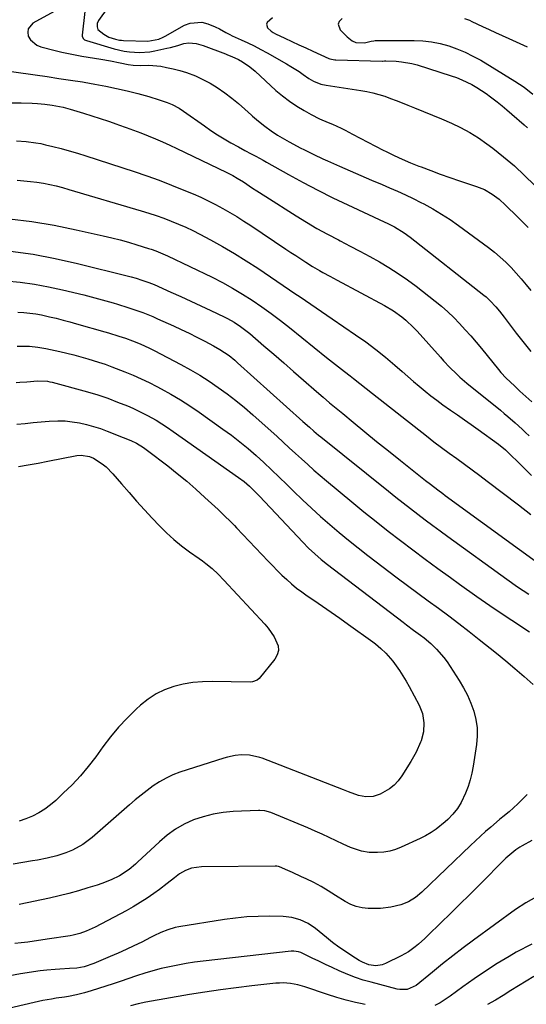
# Model space of a CAD drawing. Units: inches. Extents: x 1836216 to 1841548, y 458070 to 463404.
# Drawn here: x 1837343 to 1837557, y 459929 to 460346 of the extents above; entities that cross this region are included whole.
import ezdxf

# ---------------------------------------------------------------- set-up
doc = ezdxf.new("R2010")
doc.units = ezdxf.units.IN
doc.header["$MEASUREMENT"] = 0
doc.layers.add('7', color=7, linetype='Continuous')
doc.layers.add('8', color=7, linetype='Continuous')

msp = doc.modelspace()

# ---------------------------------------------------------------- linework, layer by layer
at = {"layer": '7', "color": 18}
for points in [[(1837360.68, 460351.04, 1842), (1837348.61, 460344.44, 1842), (1837346.6, 460342.06, 1842), (1837346.44, 460340.58, 1842), (1837346.71, 460338.95, 1842), (1837347.67, 460337.36, 1842), (1837350.34, 460335.07, 1842), (1837352.05, 460334.36, 1842), (1837358.05, 460332.81, 1842), (1837360.85, 460332.13, 1842), (1837363.67, 460331.5, 1842), (1837366.5, 460330.96, 1842), (1837369.34, 460330.47, 1842), (1837377.28, 460329.23, 1842), (1837381.4, 460328.51, 1842), (1837385.49, 460327.63, 1842), (1837388.84, 460326.86, 1842), (1837391.05, 460326.56, 1842), (1837394.03, 460326.5, 1842), (1837397.62, 460326.6, 1842), (1837399.3, 460326.55, 1842), (1837402.65, 460326.13, 1842), (1837405.08, 460325.7, 1842), (1837407.94, 460325.09, 1842), (1837410.76, 460324.37, 1842), (1837413.53, 460323.47, 1842), (1837417.32, 460322.04, 1842), (1837420.5, 460320.6, 1842), (1837423.58, 460319.01, 1842), (1837426.52, 460317.18, 1842), (1837429.76, 460314.9, 1842), (1837432.65, 460312.65, 1842), (1837435.49, 460310.35, 1842), (1837438.26, 460307.96, 1842), (1837440.99, 460305.52, 1842), (1837441.47, 460305.08, 1842), (1837443.99, 460302.9, 1842), (1837446.58, 460300.82, 1842), (1837449.29, 460298.9, 1842), (1837452.07, 460297.08, 1842), (1837455.95, 460294.71, 1842), (1837456.87, 460294.17, 1842), (1837458.73, 460293.15, 1842), (1837461.57, 460291.72, 1842), (1837463.47, 460290.77, 1842), (1837467.33, 460288.82, 1842), (1837471.22, 460286.98, 1842), (1837473.18, 460286.09, 1842), (1837478.21, 460283.87, 1842), (1837482.7, 460281.89, 1842), (1837487.2, 460279.94, 1842), (1837491.71, 460278, 1842), (1837496.22, 460276.08, 1842), (1837499.39, 460274.73, 1842), (1837502.72, 460273.28, 1842), (1837506.03, 460271.77, 1842), (1837509.3, 460270.2, 1842), (1837512.55, 460268.57, 1842), (1837513.82, 460267.92, 1842), (1837517.63, 460265.84, 1842), (1837521.37, 460263.65, 1842), (1837524.99, 460261.27, 1842), (1837528.54, 460258.77, 1842), (1837541.11, 460249.47, 1842), (1837543.63, 460247.5, 1842), (1837546.08, 460245.44, 1842), (1837548.42, 460243.25, 1842), (1837550.68, 460240.98, 1842), (1837552.85, 460238.62, 1842), (1837554.98, 460236.22, 1842), (1837557.03, 460233.75, 1842), (1837559.03, 460231.24, 1842)], [(1837380.28, 460351.08, 1838), (1837376.41, 460345.5, 1838), (1837375.85, 460344.3, 1838), (1837375.76, 460342.79, 1838), (1837376.1, 460341.72, 1838), (1837378.6, 460339.7, 1838), (1837380.66, 460338.52, 1838), (1837383.54, 460337.56, 1838), (1837385.25, 460337.23, 1838), (1837386.12, 460337.14, 1838), (1837386.99, 460337.08, 1838), (1837397.16, 460336.79, 1838), (1837401.86, 460337.65, 1838), (1837403.63, 460338.42, 1838), (1837404.48, 460338.86, 1838), (1837412.69, 460343.48, 1838), (1837415.09, 460344.42, 1838), (1837420, 460344.75, 1838), (1837422.51, 460344.13, 1838), (1837425.71, 460342.86, 1838), (1837427.53, 460342.03, 1838), (1837430.12, 460340.49, 1838), (1837431.88, 460339.54, 1838), (1837432.79, 460339.1, 1838), (1837436.6, 460337.4, 1838), (1837439.4, 460336.1, 1838), (1837442.18, 460334.75, 1838), (1837444.92, 460333.31, 1838), (1837447.63, 460331.83, 1838), (1837455.85, 460327.17, 1838), (1837457.63, 460326.12, 1838), (1837461.09, 460323.89, 1838), (1837462.78, 460322.7, 1838), (1837465.23, 460320.97, 1838), (1837467.18, 460319.86, 1838), (1837470.31, 460318.64, 1838), (1837472.5, 460318.17, 1838), (1837487.22, 460315.96, 1838), (1837489.78, 460315.5, 1838), (1837492.32, 460314.95, 1838), (1837494.83, 460314.25, 1838), (1837497.3, 460313.45, 1838), (1837499.76, 460312.56, 1838), (1837502.21, 460311.65, 1838), (1837504.64, 460310.7, 1838), (1837507.07, 460309.74, 1838), (1837509.85, 460308.61, 1838), (1837513.65, 460307.05, 1838), (1837517.45, 460305.47, 1838), (1837521.24, 460303.88, 1838), (1837525.48, 460302.07, 1838), (1837529.4, 460300.21, 1838), (1837533.22, 460298.17, 1838), (1837536.88, 460295.86, 1838), (1837540.44, 460293.36, 1838), (1837542.94, 460291.47, 1838), (1837547.57, 460287.78, 1838), (1837552.09, 460283.97, 1838), (1837556.42, 460279.95, 1838), (1837560.64, 460275.79, 1838)], [(1837449.88, 460346.69, 1836), (1837447.59, 460344.72, 1836), (1837447.31, 460344, 1836), (1837447.77, 460342.45, 1836), (1837449.3, 460340.97, 1836), (1837450.18, 460340.38, 1836), (1837451.12, 460339.86, 1836), (1837455.05, 460338.01, 1836), (1837457.99, 460336.64, 1836), (1837460.95, 460335.27, 1836), (1837463.91, 460333.92, 1836), (1837466.87, 460332.57, 1836), (1837473.75, 460329.48, 1836), (1837474.09, 460329.34, 1836), (1837476.22, 460328.85, 1836), (1837476.59, 460328.83, 1836), (1837496.18, 460328.38, 1836), (1837496.44, 460328.38, 1836), (1837497.21, 460328.41, 1836), (1837497.73, 460328.44, 1836), (1837502.21, 460328.27, 1836), (1837504.44, 460328.09, 1836), (1837508.82, 460327.32, 1836), (1837510.97, 460326.73, 1836), (1837525.42, 460322.13, 1836), (1837527.66, 460321.35, 1836), (1837529.86, 460320.48, 1836), (1837534.12, 460318.4, 1836), (1837536.17, 460317.21, 1836), (1837540.14, 460314.62, 1836), (1837542.06, 460313.22, 1836), (1837544.76, 460311.14, 1836), (1837546.88, 460309.44, 1836), (1837548.97, 460307.7, 1836), (1837551.04, 460305.93, 1836), (1837556.3, 460301.33, 1836), (1837557.7, 460300.05, 1836)], [(1837479.28, 460346.39, 1834), (1837478.06, 460345.06, 1834), (1837477.64, 460343.97, 1834), (1837478.45, 460341.64, 1834), (1837481.42, 460338.59, 1834), (1837483.5, 460336.97, 1834), (1837485.07, 460336.28, 1834), (1837488.7, 460336.14, 1834), (1837491.56, 460336.77, 1834), (1837492.71, 460336.98, 1834), (1837493.29, 460337.01, 1834), (1837509.73, 460337.03, 1834), (1837513.44, 460336.86, 1834), (1837517.12, 460336.47, 1834), (1837520.74, 460335.75, 1834), (1837524.34, 460334.8, 1834), (1837527.85, 460333.55, 1834), (1837531.28, 460332.15, 1834), (1837534.61, 460330.5, 1834), (1837537.86, 460328.68, 1834), (1837552.32, 460319.92, 1834), (1837556.25, 460317.29, 1834), (1837559.94, 460314.32, 1834)], [(1837531.01, 460346.33, 1832), (1837533.11, 460345.59, 1832), (1837534.14, 460345.16, 1832), (1837538.63, 460343.03, 1832), (1837541.39, 460341.72, 1832), (1837544.15, 460340.43, 1832), (1837546.92, 460339.17, 1832), (1837549.7, 460337.92, 1832), (1837557.53, 460334.44, 1832)], [(1837330.45, 460325.19, 1844), (1837349.64, 460322.47, 1844), (1837354.62, 460321.76, 1844), (1837359.6, 460321.04, 1844), (1837364.58, 460320.29, 1844), (1837369.55, 460319.54, 1844), (1837370.28, 460319.42, 1844), (1837374.88, 460318.65, 1844), (1837379.46, 460317.79, 1844), (1837384.01, 460316.8, 1844), (1837388.54, 460315.73, 1844), (1837393.05, 460314.59, 1844), (1837397.56, 460313.37, 1844), (1837402.02, 460311.97, 1844), (1837405.37, 460310.82, 1844), (1837407.45, 460309.97, 1844), (1837410.44, 460308.42, 1844), (1837412.31, 460307.19, 1844), (1837421.12, 460300.89, 1844), (1837423.85, 460299, 1844), (1837426.63, 460297.17, 1844), (1837429.47, 460295.44, 1844), (1837432.35, 460293.77, 1844), (1837435.51, 460292.01, 1844), (1837438.17, 460290.55, 1844), (1837440.86, 460289.12, 1844), (1837442.81, 460288.09, 1844), (1837445.88, 460286.42, 1844), (1837447.41, 460285.57, 1844), (1837456.64, 460280.36, 1844), (1837462.82, 460276.97, 1844), (1837469.04, 460273.68, 1844), (1837475.35, 460270.54, 1844), (1837481.7, 460267.5, 1844), (1837497.11, 460260.34, 1844), (1837498.56, 460259.65, 1844), (1837501.4, 460258.18, 1844), (1837505.51, 460255.71, 1844), (1837508.1, 460253.83, 1844), (1837539.19, 460229.33, 1844), (1837540.11, 460228.58, 1844), (1837541.86, 460227, 1844), (1837544.3, 460224.43, 1844), (1837545.77, 460222.59, 1844), (1837547.73, 460219.98, 1844), (1837549.42, 460217.74, 1844), (1837551.13, 460215.51, 1844), (1837552.86, 460213.29, 1844), (1837554.6, 460211.08, 1844), (1837559.09, 460205.43, 1844)], [(1837339.13, 460310.64, 1846), (1837343.66, 460310.67, 1846), (1837348.31, 460310.53, 1846), (1837350.64, 460310.38, 1846), (1837353.73, 460310.11, 1846), (1837356.81, 460309.71, 1846), (1837361.38, 460308.8, 1846), (1837364.38, 460307.99, 1846), (1837370.02, 460306.28, 1846), (1837373.57, 460305.18, 1846), (1837377.1, 460304.04, 1846), (1837380.62, 460302.87, 1846), (1837384.13, 460301.65, 1846), (1837384.88, 460301.39, 1846), (1837388, 460300.27, 1846), (1837391.11, 460299.13, 1846), (1837394.21, 460297.95, 1846), (1837397.31, 460296.76, 1846), (1837400.38, 460295.51, 1846), (1837403.43, 460294.21, 1846), (1837406.45, 460292.85, 1846), (1837409.46, 460291.44, 1846), (1837430.31, 460281.37, 1846), (1837433.1, 460279.92, 1846), (1837434.92, 460278.88, 1846), (1837437.58, 460277.2, 1846), (1837441.42, 460274.66, 1846), (1837443.29, 460273.43, 1846), (1837447.05, 460271.01, 1846), (1837459.86, 460262.87, 1846), (1837464.24, 460260.17, 1846), (1837468.67, 460257.56, 1846), (1837473.17, 460255.07, 1846), (1837477.72, 460252.67, 1846), (1837478.54, 460252.25, 1846), (1837482.7, 460250.1, 1846), (1837486.85, 460247.92, 1846), (1837490.97, 460245.69, 1846), (1837495.08, 460243.42, 1846), (1837499.11, 460241.04, 1846), (1837503.06, 460238.54, 1846), (1837506.89, 460235.87, 1846), (1837510.64, 460233.07, 1846), (1837518.59, 460226.84, 1846), (1837521.31, 460224.61, 1846), (1837523.96, 460222.29, 1846), (1837526.5, 460219.85, 1846), (1837528.96, 460217.34, 1846), (1837531.34, 460214.73, 1846), (1837533.68, 460212.1, 1846), (1837535.97, 460209.41, 1846), (1837538.22, 460206.7, 1846), (1837545.4, 460197.85, 1846), (1837546.43, 460196.62, 1846), (1837548.61, 460194.26, 1846), (1837552.08, 460190.91, 1846), (1837554.45, 460188.73, 1846), (1837556.98, 460186.45, 1846), (1837559.41, 460184.2, 1846)], [(1837341.66, 460294.58, 1848), (1837345.82, 460294.31, 1848), (1837349.94, 460293.8, 1848), (1837351.98, 460293.42, 1848), (1837354.01, 460292.97, 1848), (1837357.02, 460292.24, 1848), (1837360.53, 460291.33, 1848), (1837364.03, 460290.38, 1848), (1837367.5, 460289.35, 1848), (1837370.97, 460288.27, 1848), (1837391.43, 460281.63, 1848), (1837396.74, 460279.83, 1848), (1837402.03, 460277.94, 1848), (1837407.26, 460275.91, 1848), (1837412.46, 460273.8, 1848), (1837416.42, 460272.13, 1848), (1837419.59, 460270.73, 1848), (1837422.73, 460269.27, 1848), (1837425.81, 460267.69, 1848), (1837428.86, 460266.05, 1848), (1837431.87, 460264.33, 1848), (1837434.84, 460262.55, 1848), (1837437.77, 460260.7, 1848), (1837440.67, 460258.8, 1848), (1837455.48, 460248.84, 1848), (1837457.58, 460247.43, 1848), (1837459.68, 460246.04, 1848), (1837461.8, 460244.66, 1848), (1837463.92, 460243.28, 1848), (1837466.74, 460241.49, 1848), (1837469.68, 460239.77, 1848), (1837471.17, 460238.95, 1848), (1837474.17, 460237.34, 1848), (1837477.17, 460235.73, 1848), (1837497.17, 460224.95, 1848), (1837500.97, 460222.69, 1848), (1837504.55, 460220.11, 1848), (1837506.26, 460218.7, 1848), (1837509.47, 460215.68, 1848), (1837510.99, 460214.07, 1848), (1837520.81, 460203.05, 1848), (1837522.12, 460201.6, 1848), (1837524.81, 460198.76, 1848), (1837527.58, 460196, 1848), (1837529.01, 460194.67, 1848), (1837531.98, 460192.13, 1848), (1837546.17, 460180.62, 1848), (1837547.74, 460179.33, 1848), (1837549.3, 460178.02, 1848), (1837552.37, 460175.36, 1848), (1837555.37, 460172.62, 1848), (1837556.84, 460171.22, 1848), (1837558.29, 460169.79, 1848)], [(1837338.7, 460261.63, 1852), (1837348.16, 460260.47, 1852), (1837357.56, 460258.89, 1852), (1837366.92, 460257.01, 1852), (1837378.39, 460254.44, 1852), (1837381.97, 460253.59, 1852), (1837385.53, 460252.68, 1852), (1837389.06, 460251.68, 1852), (1837392.58, 460250.62, 1852), (1837397.54, 460249.05, 1852), (1837398.56, 460248.72, 1852), (1837400.59, 460248.02, 1852), (1837403.58, 460246.85, 1852), (1837405.53, 460245.96, 1852), (1837424.34, 460236.89, 1852), (1837428.7, 460234.67, 1852), (1837433, 460232.33, 1852), (1837437.19, 460229.82, 1852), (1837441.32, 460227.19, 1852), (1837445.35, 460224.41, 1852), (1837449.34, 460221.57, 1852), (1837453.25, 460218.62, 1852), (1837457.11, 460215.61, 1852), (1837472.77, 460203.02, 1852), (1837476.51, 460200.03, 1852), (1837480.29, 460197.08, 1852), (1837482.7, 460195.2, 1852), (1837484.07, 460194.13, 1852), (1837486.77, 460191.98, 1852), (1837489.48, 460189.82, 1852), (1837492.19, 460187.68, 1852), (1837514.91, 460169.76, 1852), (1837518.07, 460167.31, 1852), (1837521.26, 460164.88, 1852), (1837524.49, 460162.51, 1852), (1837527.74, 460160.18, 1852), (1837530.99, 460157.84, 1852), (1837534.23, 460155.49, 1852), (1837537.45, 460153.1, 1852), (1837540.64, 460150.69, 1852), (1837553.83, 460140.63, 1852), (1837559.11, 460136.5, 1852)], [(1837339.19, 460247.94, 1854), (1837348.69, 460246.61, 1854), (1837358.12, 460244.82, 1854), (1837367.49, 460242.71, 1854), (1837389.03, 460237.33, 1854), (1837390.11, 460237.05, 1854), (1837392.25, 460236.46, 1854), (1837394.68, 460235.72, 1854), (1837397.65, 460234.69, 1854), (1837399.82, 460233.78, 1854), (1837406.87, 460230.62, 1854), (1837411.11, 460228.7, 1854), (1837415.33, 460226.77, 1854), (1837419.55, 460224.81, 1854), (1837423.76, 460222.83, 1854), (1837429.42, 460220.16, 1854), (1837430.87, 460219.43, 1854), (1837433.7, 460217.84, 1854), (1837436.42, 460216.05, 1854), (1837440.27, 460213.06, 1854), (1837446.22, 460207.93, 1854), (1837450.43, 460204.3, 1854), (1837454.64, 460200.66, 1854), (1837458.83, 460197.02, 1854), (1837463.03, 460193.37, 1854), (1837468.55, 460188.54, 1854), (1837471.28, 460186.18, 1854), (1837474.02, 460183.84, 1854), (1837476.78, 460181.52, 1854), (1837479.55, 460179.21, 1854), (1837483.91, 460175.61, 1854), (1837488.88, 460171.53, 1854), (1837493.87, 460167.46, 1854), (1837498.89, 460163.43, 1854), (1837503.92, 460159.41, 1854), (1837514.55, 460150.98, 1854), (1837516.6, 460149.36, 1854), (1837519.72, 460146.98, 1854), (1837521.82, 460145.42, 1854), (1837522.87, 460144.65, 1854), (1837569.17, 460110.94, 1854)], [(1837337.23, 460235.45, 1856), (1837343.26, 460234.82, 1856), (1837349.26, 460234, 1856), (1837355.22, 460232.9, 1856), (1837361.15, 460231.6, 1856), (1837370.11, 460229.41, 1856), (1837373.23, 460228.62, 1856), (1837376.34, 460227.8, 1856), (1837379.45, 460226.94, 1856), (1837382.54, 460226.04, 1856), (1837384.38, 460225.49, 1856), (1837388.69, 460224.15, 1856), (1837390.84, 460223.44, 1856), (1837395.1, 460221.94, 1856), (1837399.29, 460220.27, 1856), (1837401.36, 460219.37, 1856), (1837408.03, 460216.36, 1856), (1837411.36, 460214.82, 1856), (1837414.68, 460213.24, 1856), (1837417.97, 460211.6, 1856), (1837421.24, 460209.92, 1856), (1837424.98, 460207.95, 1856), (1837427.69, 460206.4, 1856), (1837431.55, 460203.74, 1856), (1837433.98, 460201.78, 1856), (1837435.16, 460200.76, 1856), (1837462.7, 460175.94, 1856), (1837465.52, 460173.43, 1856), (1837467.41, 460171.79, 1856), (1837469.34, 460170.17, 1856), (1837470.31, 460169.38, 1856), (1837498.96, 460146.35, 1856), (1837502.03, 460143.9, 1856), (1837505.12, 460141.47, 1856), (1837508.22, 460139.06, 1856), (1837511.34, 460136.66, 1856), (1837514.47, 460134.29, 1856), (1837517.62, 460131.94, 1856), (1837520.78, 460129.61, 1856), (1837523.95, 460127.29, 1856), (1837548.88, 460109.21, 1856), (1837553.48, 460105.96, 1856), (1837558.14, 460102.79, 1856)], [(1837342.22, 460222.13, 1858), (1837344.76, 460221.98, 1858), (1837347.3, 460221.72, 1858), (1837349.83, 460221.39, 1858), (1837352.34, 460220.94, 1858), (1837355.62, 460220.23, 1858), (1837358.49, 460219.53, 1858), (1837361.36, 460218.8, 1858), (1837364.21, 460218.03, 1858), (1837367.06, 460217.23, 1858), (1837379.06, 460213.77, 1858), (1837380.53, 460213.35, 1858), (1837384.92, 460212.05, 1858), (1837387.82, 460211.11, 1858), (1837390.69, 460210.06, 1858), (1837393.92, 460208.75, 1858), (1837397.87, 460206.94, 1858), (1837399.82, 460205.96, 1858), (1837411.09, 460200.04, 1858), (1837415.17, 460197.8, 1858), (1837419.18, 460195.45, 1858), (1837423.1, 460192.94, 1858), (1837426.96, 460190.33, 1858), (1837430.72, 460187.57, 1858), (1837434.41, 460184.73, 1858), (1837437.99, 460181.77, 1858), (1837441.51, 460178.71, 1858), (1837451.79, 460169.48, 1858), (1837454.39, 460167.13, 1858), (1837456.99, 460164.78, 1858), (1837459.58, 460162.41, 1858), (1837462.16, 460160.03, 1858), (1837464.75, 460157.67, 1858), (1837467.37, 460155.34, 1858), (1837470.03, 460153.05, 1858), (1837472.71, 460150.79, 1858), (1837483.46, 460141.86, 1858), (1837488.53, 460137.7, 1858), (1837493.64, 460133.59, 1858), (1837498.79, 460129.54, 1858), (1837503.98, 460125.53, 1858), (1837509.21, 460121.57, 1858), (1837514.46, 460117.64, 1858), (1837519.74, 460113.75, 1858), (1837525.04, 460109.89, 1858), (1837528.93, 460107.08, 1858), (1837536.23, 460101.89, 1858), (1837543.59, 460096.78, 1858), (1837551.03, 460091.79, 1858), (1837558.52, 460086.88, 1858)], [(1837341.62, 460192.4, 1862), (1837343.12, 460192.49, 1862), (1837346.13, 460192.73, 1862), (1837350.63, 460193.12, 1862), (1837354.77, 460192.91, 1862), (1837355.79, 460192.72, 1862), (1837356.8, 460192.48, 1862), (1837371.72, 460188.41, 1862), (1837376.02, 460187.14, 1862), (1837380.26, 460185.7, 1862), (1837384.45, 460184.12, 1862), (1837388.61, 460182.45, 1862), (1837390.88, 460181.46, 1862), (1837395.06, 460179.46, 1862), (1837397.11, 460178.39, 1862), (1837400.66, 460176.39, 1862), (1837403.15, 460174.9, 1862), (1837405.58, 460173.32, 1862), (1837407.98, 460171.69, 1862), (1837435.46, 460152.26, 1862), (1837437.86, 460150.45, 1862), (1837440.15, 460148.5, 1862), (1837442.34, 460146.44, 1862), (1837444.44, 460144.29, 1862), (1837462.69, 460124.84, 1862), (1837465.16, 460122.31, 1862), (1837467.74, 460119.88, 1862), (1837470.41, 460117.56, 1862), (1837473.17, 460115.35, 1862), (1837505.09, 460090.98, 1862), (1837506.56, 460089.87, 1862), (1837509.51, 460087.67, 1862), (1837512.47, 460085.47, 1862), (1837513.92, 460084.34, 1862), (1837516.73, 460081.97, 1862), (1837519.22, 460079.64, 1862), (1837522.29, 460076.1, 1862), (1837523.66, 460074.18, 1862), (1837528.8, 460066.34, 1862), (1837530.65, 460063.23, 1862), (1837532.33, 460060.05, 1862), (1837533.73, 460056.73, 1862), (1837534.96, 460053.33, 1862), (1837535.8, 460049.85, 1862), (1837536.32, 460046.34, 1862), (1837536.36, 460042.79, 1862), (1837536.07, 460039.22, 1862), (1837534.71, 460030.03, 1862), (1837534.15, 460027.13, 1862), (1837533.45, 460024.27, 1862), (1837532.51, 460021.48, 1862), (1837531.42, 460018.73, 1862), (1837529.59, 460014.75, 1862), (1837528.01, 460012.13, 1862), (1837526.13, 460009.71, 1862), (1837524, 460007.51, 1862), (1837522.85, 460006.49, 1862), (1837519.05, 460003.47, 1862), (1837516.88, 460001.98, 1862), (1837514.6, 460000.67, 1862), (1837512.25, 459999.47, 1862), (1837504.27, 459995.82, 1862), (1837501.86, 459994.89, 1862), (1837499.41, 459994.17, 1862), (1837496.88, 459993.76, 1862), (1837494.3, 459993.55, 1862), (1837490.76, 459993.56, 1862), (1837487.52, 459994.07, 1862), (1837482.81, 459995.7, 1862), (1837479.78, 459997.08, 1862), (1837476.86, 459998.51, 1862), (1837473.89, 459999.93, 1862), (1837470.9, 460001.32, 1862), (1837467.89, 460002.64, 1862), (1837464.86, 460003.93, 1862), (1837449.22, 460010.42, 1862), (1837446.62, 460011.18, 1862), (1837444.6, 460011.38, 1862), (1837443.92, 460011.37, 1862), (1837433.32, 460010.9, 1862), (1837429.01, 460010.49, 1862), (1837424.77, 460009.8, 1862), (1837420.62, 460008.69, 1862), (1837416.53, 460007.31, 1862), (1837412.61, 460005.49, 1862), (1837408.87, 460003.41, 1862), (1837405.39, 460000.91, 1862), (1837402.09, 459998.14, 1862), (1837392.88, 459989.5, 1862), (1837391.99, 459988.68, 1862), (1837389.26, 459986.32, 1862), (1837385.24, 459983.73, 1862), (1837381.7, 459982.05, 1862), (1837377.8, 459980.49, 1862), (1837375.81, 459979.81, 1862), (1837371.85, 459978.56, 1862), (1837367.84, 459977.36, 1862), (1837363.81, 459976.24, 1862), (1837359.75, 459975.23, 1862), (1837355.67, 459974.31, 1862), (1837342.83, 459971.6, 1862)], [(1837341.92, 460174.7, 1864), (1837345.31, 460175.08, 1864), (1837348.7, 460175.43, 1864), (1837352.09, 460175.73, 1864), (1837355.49, 460176.01, 1864), (1837359.22, 460176.16, 1864), (1837362.26, 460176.1, 1864), (1837365.29, 460175.79, 1864), (1837368.31, 460175.31, 1864), (1837371.29, 460174.62, 1864), (1837374.24, 460173.83, 1864), (1837377.15, 460172.88, 1864), (1837380.02, 460171.83, 1864), (1837386.74, 460169.14, 1864), (1837389.99, 460167.8, 1864), (1837392.37, 460166.67, 1864), (1837395.37, 460164.93, 1864), (1837397.13, 460163.66, 1864), (1837405.63, 460157.11, 1864), (1837409.67, 460153.9, 1864), (1837413.65, 460150.62, 1864), (1837417.53, 460147.23, 1864), (1837421.36, 460143.76, 1864), (1837426.91, 460138.59, 1864), (1837429.89, 460135.76, 1864), (1837431.85, 460133.84, 1864), (1837433.77, 460131.89, 1864), (1837434.72, 460130.9, 1864), (1837448.05, 460116.79, 1864), (1837449.96, 460114.8, 1864), (1837451.91, 460112.84, 1864), (1837453.89, 460110.92, 1864), (1837455.89, 460109.03, 1864), (1837457.96, 460107.21, 1864), (1837460.08, 460105.45, 1864), (1837462.27, 460103.79, 1864), (1837464.52, 460102.19, 1864), (1837467.36, 460100.26, 1864), (1837471.05, 460097.74, 1864), (1837474.73, 460095.19, 1864), (1837478.39, 460092.62, 1864), (1837482.04, 460090.03, 1864), (1837492.26, 460082.7, 1864), (1837493.45, 460081.81, 1864), (1837495.72, 460079.9, 1864), (1837497.84, 460077.83, 1864), (1837499.79, 460075.61, 1864), (1837500.71, 460074.44, 1864), (1837503.57, 460070.5, 1864), (1837505.02, 460068.33, 1864), (1837506.36, 460066.1, 1864), (1837507.64, 460063.83, 1864), (1837511.88, 460055.91, 1864), (1837513.31, 460052.3, 1864), (1837513.9, 460048.47, 1864), (1837513.67, 460044.58, 1864), (1837512.7, 460040.81, 1864), (1837512.47, 460040.2, 1864), (1837510.66, 460035.99, 1864), (1837508.39, 460032, 1864), (1837504.5, 460025.94, 1864), (1837502.96, 460023.92, 1864), (1837501.25, 460022.08, 1864), (1837499.27, 460020.53, 1864), (1837495.33, 460018.23, 1864), (1837492.44, 460017.23, 1864), (1837489.38, 460017.15, 1864), (1837486.28, 460017.69, 1864), (1837482.05, 460019.26, 1864), (1837479.94, 460020.09, 1864), (1837445.59, 460033.43, 1864), (1837444.53, 460033.8, 1864), (1837440.17, 460034.79, 1864), (1837436.83, 460034.84, 1864), (1837434.14, 460034.55, 1864), (1837430.92, 460033.9, 1864), (1837429.34, 460033.45, 1864), (1837410.8, 460027.5, 1864), (1837407.81, 460026.37, 1864), (1837404.9, 460025.07, 1864), (1837402.14, 460023.5, 1864), (1837399.46, 460021.74, 1864), (1837396.88, 460019.81, 1864), (1837394.34, 460017.84, 1864), (1837391.86, 460015.8, 1864), (1837389.41, 460013.71, 1864), (1837373.72, 459999.94, 1864), (1837369.73, 459996.94, 1864), (1837365.34, 459994.58, 1864), (1837362.62, 459993.44, 1864), (1837358.69, 459992.13, 1864), (1837354.65, 459991.16, 1864), (1837350.56, 459990.36, 1864), (1837348.51, 459990.01, 1864), (1837340.29, 459988.69, 1864)], [(1837342.54, 460156.83, 1866), (1837346.7, 460157.52, 1866), (1837350.85, 460158.27, 1866), (1837355, 460159.05, 1866), (1837367.16, 460161.44, 1866), (1837368.98, 460161.64, 1866), (1837372.58, 460161.11, 1866), (1837374.22, 460160.33, 1866), (1837377.92, 460157.94, 1866), (1837379.55, 460156.67, 1866), (1837382.47, 460153.73, 1866), (1837386.07, 460149.49, 1866), (1837389.25, 460145.81, 1866), (1837392.48, 460142.16, 1866), (1837395.75, 460138.55, 1866), (1837399.07, 460134.99, 1866), (1837402.15, 460131.72, 1866), (1837405.12, 460128.76, 1866), (1837408.21, 460125.92, 1866), (1837411.47, 460123.28, 1866), (1837414.85, 460120.76, 1866), (1837418.91, 460117.92, 1866), (1837420.32, 460116.91, 1866), (1837421.7, 460115.86, 1866), (1837424.38, 460113.66, 1866), (1837426.94, 460111.31, 1866), (1837429.37, 460108.83, 1866), (1837446.62, 460090.22, 1866), (1837448.07, 460088.51, 1866), (1837450.64, 460084.84, 1866), (1837452.33, 460080.93, 1866), (1837452.47, 460079.01, 1866), (1837451.93, 460077.17, 1866), (1837450.94, 460075.38, 1866), (1837444.22, 460067.18, 1866), (1837443.45, 460066.47, 1866), (1837441.49, 460065.72, 1866), (1837440.42, 460065.64, 1866), (1837424.35, 460065.88, 1866), (1837420.25, 460065.76, 1866), (1837416.17, 460065.41, 1866), (1837412.14, 460064.7, 1866), (1837408.14, 460063.76, 1866), (1837404.32, 460062.37, 1866), (1837400.68, 460060.65, 1866), (1837397.32, 460058.43, 1866), (1837394.15, 460055.88, 1866), (1837392.34, 460054.19, 1866), (1837388.53, 460050.43, 1866), (1837384.87, 460046.53, 1866), (1837381.45, 460042.43, 1866), (1837378.17, 460038.19, 1866), (1837375.18, 460034.08, 1866), (1837372.02, 460029.98, 1866), (1837368.71, 460026.02, 1866), (1837365.18, 460022.24, 1866), (1837361.5, 460018.59, 1866), (1837358.32, 460015.62, 1866), (1837356.04, 460013.68, 1866), (1837353.66, 460011.89, 1866), (1837351.11, 460010.35, 1866), (1837348.46, 460008.95, 1866), (1837345.69, 460007.79, 1866), (1837342.87, 460006.77, 1866)], [(1837559.45, 459998.68, 1858), (1837555.38, 459996.36, 1858), (1837554.45, 459995.81, 1858), (1837552.65, 459994.62, 1858), (1837550.11, 459992.63, 1858), (1837548.54, 459991.16, 1858), (1837537.05, 459979.6, 1858), (1837533.08, 459975.61, 1858), (1837529.08, 459971.64, 1858), (1837525.07, 459967.69, 1858), (1837521.04, 459963.76, 1858), (1837515.53, 459958.39, 1858), (1837514.23, 459957.16, 1858), (1837511.58, 459954.79, 1858), (1837510.21, 459953.64, 1858), (1837507.34, 459951.55, 1858), (1837504.25, 459949.8, 1858), (1837497.66, 459946.59, 1858), (1837496.3, 459946.07, 1858), (1837493.49, 459945.67, 1858), (1837490.6, 459946.1, 1858), (1837487.87, 459947.14, 1858), (1837486.58, 459947.85, 1858), (1837483.47, 459949.8, 1858), (1837480.68, 459951.63, 1858), (1837477.95, 459953.51, 1858), (1837475.29, 459955.5, 1858), (1837472.68, 459957.56, 1858), (1837468.01, 459961.38, 1858), (1837464.96, 459963.5, 1858), (1837461.61, 459965.11, 1858), (1837458.05, 459966.13, 1858), (1837454.36, 459966.51, 1858), (1837448.55, 459966.58, 1858), (1837443.78, 459966.52, 1858), (1837439.03, 459966.29, 1858), (1837434.29, 459965.83, 1858), (1837429.56, 459965.2, 1858), (1837410.27, 459962.13, 1858), (1837408.69, 459961.82, 1858), (1837405.62, 459960.91, 1858), (1837402.65, 459959.65, 1858), (1837399.73, 459958.27, 1858), (1837398.29, 459957.54, 1858), (1837394.64, 459955.68, 1858), (1837391.36, 459954.05, 1858), (1837388.06, 459952.47, 1858), (1837384.72, 459950.96, 1858), (1837381.36, 459949.51, 1858), (1837374.32, 459946.56, 1858), (1837370.28, 459945.22, 1858), (1837367.14, 459944.67, 1858), (1837364.14, 459944.47, 1858), (1837360.07, 459944.21, 1858), (1837358.03, 459944.05, 1858), (1837354.49, 459943.76, 1858), (1837351.71, 459943.47, 1858), (1837348.94, 459943.14, 1858), (1837346.18, 459942.72, 1858), (1837343.42, 459942.24, 1858), (1837310.1, 459936, 1858)], [(1837561.47, 459974.84, 1856), (1837556.97, 459972.3, 1856), (1837552.63, 459969.45, 1856), (1837534.84, 459956.46, 1856), (1837530.42, 459953.18, 1856), (1837526.04, 459949.85, 1856), (1837521.73, 459946.44, 1856), (1837517.45, 459942.98, 1856), (1837510.63, 459937.36, 1856), (1837506.82, 459935.61, 1856), (1837503.64, 459935.58, 1856), (1837502.59, 459935.79, 1856), (1837491.58, 459938.64, 1856), (1837488.26, 459939.59, 1856), (1837484.98, 459940.66, 1856), (1837481.77, 459941.91, 1856), (1837478.04, 459943.52, 1856), (1837475.17, 459944.85, 1856), (1837472.31, 459946.19, 1856), (1837469.46, 459947.55, 1856), (1837466.61, 459948.92, 1856), (1837461.85, 459951.22, 1856), (1837460.89, 459951.59, 1856), (1837458.86, 459951.89, 1856), (1837458.34, 459951.87, 1856), (1837457.83, 459951.83, 1856), (1837420.52, 459947.6, 1856), (1837416.95, 459947.14, 1856), (1837413.39, 459946.6, 1856), (1837409.84, 459945.96, 1856), (1837406.31, 459945.25, 1856), (1837402.81, 459944.43, 1856), (1837399.33, 459943.52, 1856), (1837395.88, 459942.48, 1856), (1837392.46, 459941.37, 1856), (1837385.54, 459938.98, 1856), (1837382.49, 459937.95, 1856), (1837379.42, 459936.95, 1856), (1837376.35, 459935.98, 1856), (1837373.26, 459935.04, 1856), (1837370.4, 459934.19, 1856), (1837367.06, 459933.32, 1856), (1837363.67, 459932.68, 1856), (1837361.96, 459932.41, 1856), (1837358.54, 459931.89, 1856), (1837356.55, 459931.58, 1856), (1837352.87, 459930.95, 1856), (1837351.04, 459930.57, 1856), (1837349.21, 459930.17, 1856), (1837303.85, 459919.5, 1856)], [(1837559.48, 459954.73, 1854), (1837552.8, 459951.33, 1854), (1837549.84, 459949.6, 1854), (1837544.83, 459946.56, 1854), (1837539.89, 459943.42, 1854), (1837535.05, 459940.13, 1854), (1837530.28, 459936.73, 1854), (1837524.9, 459932.78, 1854), (1837522.83, 459931.36, 1854), (1837520.7, 459930.03, 1854), (1837518.49, 459928.85, 1854)], [(1837560.35, 459941.12, 1852), (1837557.07, 459939.17, 1852), (1837553.81, 459937.19, 1852), (1837550.58, 459935.17, 1852), (1837547.36, 459933.12, 1852), (1837544.1, 459931.14, 1852), (1837540.78, 459929.3, 1852)], [(1837489.03, 459929.22, 1854), (1837487.02, 459929.64, 1854), (1837485.02, 459930.08, 1854), (1837481.03, 459931.07, 1854), (1837477.08, 459932.19, 1854), (1837473.17, 459933.45, 1854), (1837463.59, 459936.73, 1854), (1837460.59, 459937.59, 1854), (1837457.51, 459938.15, 1854), (1837454.4, 459938.37, 1854), (1837452.84, 459938.33, 1854), (1837451.28, 459938.22, 1854), (1837441.15, 459937.13, 1854), (1837434.54, 459936.35, 1854), (1837427.93, 459935.49, 1854), (1837421.35, 459934.5, 1854), (1837414.78, 459933.43, 1854), (1837396.36, 459930.25, 1854), (1837393.1, 459929.59, 1854), (1837389.89, 459928.75, 1854)]]:
    msp.add_polyline3d(points, dxfattribs=at)
at = {"layer": '8', "color": 18}
for points in [[(1837370.54, 460349.32, 1840), (1837369.41, 460339.27, 1840), (1837369.42, 460338.88, 1840), (1837369.88, 460337.85, 1840), (1837370.5, 460337.34, 1840), (1837370.85, 460337.16, 1840), (1837371.23, 460337.01, 1840), (1837383, 460333.6, 1840), (1837387.25, 460332.61, 1840), (1837389.4, 460332.3, 1840), (1837393.75, 460332.02, 1840), (1837398.07, 460332.33, 1840), (1837400.21, 460332.7, 1840), (1837405.25, 460333.79, 1840), (1837406.81, 460334.15, 1840), (1837409.89, 460334.97, 1840), (1837412.45, 460335.76, 1840), (1837414.48, 460336.14, 1840), (1837417.58, 460335.82, 1840), (1837419.6, 460335.26, 1840), (1837420.6, 460334.92, 1840), (1837429.97, 460331.37, 1840), (1837430.91, 460331.01, 1840), (1837432.77, 460330.29, 1840), (1837435.52, 460329.08, 1840), (1837437.24, 460328.06, 1840), (1837440.32, 460325.89, 1840), (1837442.53, 460324.03, 1840), (1837451.36, 460315.97, 1840), (1837454.16, 460313.58, 1840), (1837457.07, 460311.33, 1840), (1837460.12, 460309.29, 1840), (1837463.28, 460307.39, 1840), (1837466.28, 460305.73, 1840), (1837469.8, 460303.93, 1840), (1837473.45, 460302.39, 1840), (1837475.28, 460301.65, 1840), (1837478.88, 460300.01, 1840), (1837480.64, 460299.1, 1840), (1837483.64, 460297.48, 1840), (1837486.89, 460295.74, 1840), (1837490.16, 460294.02, 1840), (1837493.43, 460292.33, 1840), (1837496.72, 460290.65, 1840), (1837497.93, 460290.04, 1840), (1837501.32, 460288.39, 1840), (1837504.74, 460286.82, 1840), (1837508.2, 460285.35, 1840), (1837511.7, 460283.95, 1840), (1837512.71, 460283.57, 1840), (1837516.75, 460282.06, 1840), (1837520.8, 460280.58, 1840), (1837524.86, 460279.15, 1840), (1837528.94, 460277.76, 1840), (1837536.11, 460275.36, 1840), (1837539.5, 460273.96, 1840), (1837542.67, 460272.11, 1840), (1837545.63, 460269.9, 1840), (1837548.37, 460267.44, 1840), (1837553.4, 460262.5, 1840), (1837555.68, 460260.22, 1840), (1837557.94, 460257.91, 1840)], [(1837342.06, 460277.94, 1850), (1837344.83, 460277.73, 1850), (1837347.58, 460277.46, 1850), (1837350.33, 460277.09, 1850), (1837353.06, 460276.64, 1850), (1837355.78, 460276.1, 1850), (1837358.49, 460275.51, 1850), (1837361.17, 460274.82, 1850), (1837363.85, 460274.08, 1850), (1837394.43, 460265.02, 1850), (1837397.62, 460264.03, 1850), (1837400.79, 460262.99, 1850), (1837403.93, 460261.86, 1850), (1837407.06, 460260.69, 1850), (1837410.14, 460259.42, 1850), (1837413.2, 460258.08, 1850), (1837416.21, 460256.64, 1850), (1837419.19, 460255.13, 1850), (1837423.65, 460252.76, 1850), (1837428.79, 460249.94, 1850), (1837433.86, 460247, 1850), (1837438.83, 460243.9, 1850), (1837443.73, 460240.7, 1850), (1837457.11, 460231.63, 1850), (1837459.36, 460230.1, 1850), (1837461.61, 460228.56, 1850), (1837463.85, 460227.02, 1850), (1837466.09, 460225.47, 1850), (1837468.33, 460223.92, 1850), (1837470.58, 460222.37, 1850), (1837472.83, 460220.83, 1850), (1837475.08, 460219.3, 1850), (1837485.02, 460212.54, 1850), (1837489.3, 460209.52, 1850), (1837493.5, 460206.4, 1850), (1837497.58, 460203.12, 1850), (1837501.58, 460199.74, 1850), (1837504.69, 460197.01, 1850), (1837507.08, 460194.93, 1850), (1837509.48, 460192.86, 1850), (1837511.91, 460190.81, 1850), (1837514.34, 460188.77, 1850), (1837516.81, 460186.78, 1850), (1837519.31, 460184.84, 1850), (1837521.87, 460182.97, 1850), (1837525.11, 460180.71, 1850), (1837528.04, 460178.69, 1850), (1837530.97, 460176.65, 1850), (1837533.88, 460174.59, 1850), (1837536.77, 460172.51, 1850), (1837545.36, 460166.3, 1850), (1837548.36, 460163.84, 1850), (1837549.5, 460162.79, 1850), (1837550.06, 460162.25, 1850), (1837554.16, 460158.2, 1850), (1837556.77, 460155.64, 1850), (1837559.4, 460153.1, 1850)], [(1837342.05, 460207.82, 1860), (1837345.52, 460207.77, 1860), (1837347.25, 460207.69, 1860), (1837350.69, 460207.35, 1860), (1837354.1, 460206.74, 1860), (1837360.02, 460205.46, 1860), (1837363.01, 460204.77, 1860), (1837366, 460204.04, 1860), (1837368.96, 460203.23, 1860), (1837371.91, 460202.37, 1860), (1837376.38, 460201.02, 1860), (1837379.21, 460200.11, 1860), (1837381.31, 460199.35, 1860), (1837382, 460199.08, 1860), (1837387.55, 460196.88, 1860), (1837390.99, 460195.44, 1860), (1837394.4, 460193.94, 1860), (1837397.75, 460192.32, 1860), (1837401.08, 460190.63, 1860), (1837402.84, 460189.69, 1860), (1837406.98, 460187.4, 1860), (1837411.05, 460185.01, 1860), (1837415.02, 460182.45, 1860), (1837418.93, 460179.8, 1860), (1837428.95, 460172.7, 1860), (1837432.56, 460170.05, 1860), (1837436.1, 460167.31, 1860), (1837439.55, 460164.46, 1860), (1837442.93, 460161.52, 1860), (1837446.25, 460158.5, 1860), (1837449.53, 460155.45, 1860), (1837452.77, 460152.35, 1860), (1837455.98, 460149.22, 1860), (1837458.83, 460146.41, 1860), (1837462.57, 460142.8, 1860), (1837466.35, 460139.23, 1860), (1837470.21, 460135.74, 1860), (1837474.1, 460132.31, 1860), (1837478.07, 460128.94, 1860), (1837482.07, 460125.63, 1860), (1837486.14, 460122.39, 1860), (1837490.24, 460119.2, 1860), (1837502.62, 460109.75, 1860), (1837506.94, 460106.49, 1860), (1837511.26, 460103.25, 1860), (1837515.62, 460100.04, 1860), (1837519.99, 460096.85, 1860), (1837524.34, 460093.65, 1860), (1837528.66, 460090.4, 1860), (1837532.94, 460087.09, 1860), (1837537.17, 460083.73, 1860), (1837544.52, 460077.82, 1860), (1837548.45, 460074.6, 1860), (1837552.34, 460071.35, 1860), (1837556.18, 460068.04, 1860), (1837559.98, 460064.68, 1860)], [(1837557.56, 460018.15, 1860), (1837556.23, 460016.78, 1860), (1837553.51, 460014.08, 1860), (1837549.94, 460010.77, 1860), (1837547.18, 460008.61, 1860), (1837545.81, 460007.51, 1860), (1837542.12, 460004.3, 1860), (1837539.96, 460002.38, 1860), (1837537.81, 460000.44, 1860), (1837535.7, 459998.48, 1860), (1837533.6, 459996.49, 1860), (1837513.04, 459976.77, 1860), (1837510.34, 459974.53, 1860), (1837507.34, 459972.71, 1860), (1837504.1, 459971.36, 1860), (1837499.87, 459970.41, 1860), (1837495.54, 459969.93, 1860), (1837491.19, 459969.85, 1860), (1837490.32, 459969.88, 1860), (1837487.76, 459970.15, 1860), (1837485.28, 459970.69, 1860), (1837482.92, 459971.61, 1860), (1837480.64, 459972.8, 1860), (1837476.44, 459975.43, 1860), (1837473.44, 459977.3, 1860), (1837470.42, 459979.14, 1860), (1837467.33, 459980.84, 1860), (1837464.12, 459982.41, 1860), (1837462.19, 459983.32, 1860), (1837458.3, 459985.09, 1860), (1837456.35, 459985.95, 1860), (1837452.86, 459987.46, 1860), (1837452.42, 459987.62, 1860), (1837451.73, 459987.77, 1860), (1837451.27, 459987.81, 1860), (1837451.03, 459987.81, 1860), (1837419.89, 459987.47, 1860), (1837415.72, 459986.87, 1860), (1837413.07, 459985.9, 1860), (1837410.63, 459984.52, 1860), (1837408.54, 459982.91, 1860), (1837405.35, 459980.39, 1860), (1837402.08, 459977.96, 1860), (1837399.75, 459976.28, 1860), (1837396.9, 459974.3, 1860), (1837394, 459972.41, 1860), (1837391.02, 459970.63, 1860), (1837387.99, 459968.93, 1860), (1837375, 459962, 1860), (1837373.74, 459961.36, 1860), (1837371.14, 459960.22, 1860), (1837368.46, 459959.28, 1860), (1837365.72, 459958.59, 1860), (1837364.32, 459958.33, 1860), (1837354.71, 459956.83, 1860), (1837351.97, 459956.42, 1860), (1837349.22, 459956.03, 1860), (1837346.47, 459955.67, 1860), (1837343.72, 459955.33, 1860), (1837340.96, 459955.01, 1860)]]:
    msp.add_polyline3d(points, dxfattribs=at)

doc.saveas('drawing.dxf')
